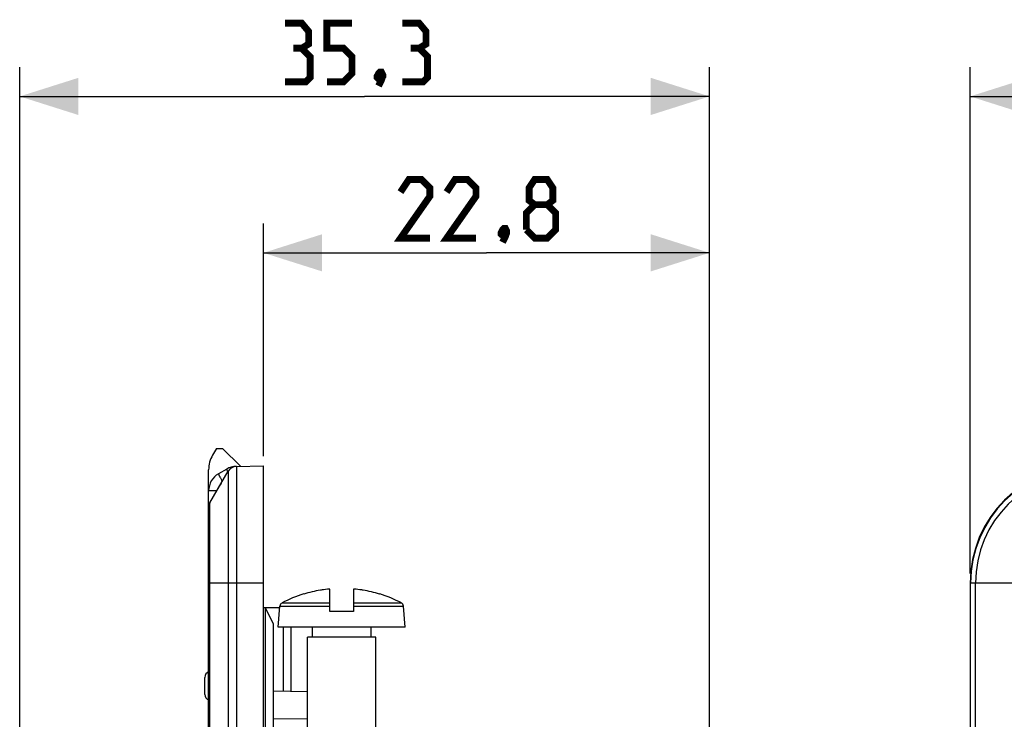
# Model space of a CAD drawing. Units: millimetres. Extents: x -90 to 61, y -42 to 64.
# Drawn here: x -90 to -40, y 28 to 64 of the extents above; entities that cross this region are included whole.
import ezdxf

# ---------------------------------------------------------------- set-up
doc = ezdxf.new("R2010")
doc.units = ezdxf.units.MM
doc.header["$LTSCALE"] = 16.335
doc.layers.get('0').update_dxf_attribs({"linetype": 'CONTINUOUS'})
doc.styles.get("Standard").update_dxf_attribs({"font": 'txt', "width": 0.8})
doc.dimstyles.new('DIMSTYLE_1', dxfattribs={"dimtxt": 3, "dimasz": 3, "dimexe": 1.5, "dimexo": 0.5, "dimgap": 0.75, "dimtad": 1, "dimtxsty": 'STANDARD', "dimblk": '_FILLED', "dimblk1": '_FILLED', "dimblk2": '_FILLED', "dimcen": 0.09, "dimazin": 2, "dimtfac": 1, "dimtofl": 0, "dimtmove": 0, "dimatfit": 3, "dimldrblk": '_FILLED', "dimfxl": 1, "dimtolj": 1, "dimarcsym": 0})
doc.dimstyles.new('DIMSTYLE_2', dxfattribs={"dimtxt": 3, "dimasz": 3, "dimexe": 1.5, "dimexo": 0.5, "dimgap": 0.75, "dimtad": 1, "dimdec": 1, "dimtxsty": 'STANDARD', "dimblk": '_FILLED', "dimblk1": '_FILLED', "dimblk2": '_FILLED', "dimcen": 0.09, "dimazin": 2, "dimtfac": 1, "dimtdec": 1, "dimtofl": 0, "dimtmove": 0, "dimatfit": 3, "dimldrblk": '_FILLED', "dimfxl": 1, "dimtolj": 1, "dimarcsym": 0})

# ---------------------------------------------------------------- blocks, each defined once
blk = doc.blocks.new('_FILLED')
at = {"color": 0, "linetype": 'BYBLOCK'}
blk.add_solid([(0, 0), (-1, 0.317), (-1, -0.317)], dxfattribs=at)
blk = doc.blocks.new('*D0')
at = {"color": 7, "linetype": 'CONTINUOUS'}
for p, q in [((-41.25, 35.75), (-41.25, 61.65)), ((41.25, 35.75), (41.25, 61.65)), ((-41.25, 60.15), (0, 60.15)), ((41.25, 60.15), (0, 60.15))]:
    blk.add_line(p, q, dxfattribs=at)
at = {"color": 7, "linetype": 'CONTINUOUS', "xscale": 3, "yscale": 3, "zscale": 3, "rotation": 180}
blk.add_blockref('_FILLED', (-41.25, 60.15), dxfattribs=at)
at = {"color": 7, "linetype": 'CONTINUOUS', "xscale": 3, "yscale": 3, "zscale": 3}
blk.add_blockref('_FILLED', (41.25, 60.15), dxfattribs=at)
at = {"color": 7, "linetype": 'CONTINUOUS', "insert": (0, 63.9), "char_height": 3, "width": 12.85714, "attachment_point": 2, "line_spacing_factor": 0.9}
blk.add_mtext('{\\ftxt;\\W0.0001;\\H0.0001;\\~}{\\ftxt;\\W2.8571428571;\\H3.0; }{\\ftxt;\\W0.0001;\\H0.0001;\\~}', dxfattribs=at)
blk = doc.blocks.new('*D3')
at = {"color": 7, "linetype": 'CONTINUOUS'}
for p, q in [((-77.371, 41.75), (-77.371, 53.65)), ((-54.571, 11.943), (-54.571, 53.65)), ((-77.371, 52.15), (-65.971, 52.15)), ((-54.571, 52.15), (-65.971, 52.15))]:
    blk.add_line(p, q, dxfattribs=at)
at = {"color": 7, "linetype": 'CONTINUOUS', "xscale": 3, "yscale": 3, "zscale": 3, "rotation": 180}
blk.add_blockref('_FILLED', (-77.371, 52.15), dxfattribs=at)
at = {"color": 7, "linetype": 'CONTINUOUS', "xscale": 3, "yscale": 3, "zscale": 3}
blk.add_blockref('_FILLED', (-54.571, 52.15), dxfattribs=at)
at = {"color": 7, "linetype": 'CONTINUOUS', "insert": (-65.971, 55.9), "char_height": 3, "width": 13.17857, "attachment_point": 2, "line_spacing_factor": 0.9}
blk.add_mtext('{\\ftxt;\\W0.0001;\\H0.0001;\\~}{\\ftxt;\\W2.9285714286;\\H3.0; }{\\ftxt;\\W0.0001;\\H0.0001;\\~}', dxfattribs=at)
blk = doc.blocks.new('*D4')
at = {"color": 7, "linetype": 'CONTINUOUS'}
for p, q in [((-89.83, 6.988), (-89.83, 61.65)), ((-54.571, 11.943), (-54.571, 61.65)), ((-89.83, 60.15), (-72.2, 60.15)), ((-54.571, 60.15), (-72.2, 60.15))]:
    blk.add_line(p, q, dxfattribs=at)
at = {"color": 7, "linetype": 'CONTINUOUS', "xscale": 3, "yscale": 3, "zscale": 3, "rotation": 180}
blk.add_blockref('_FILLED', (-89.83, 60.15), dxfattribs=at)
at = {"color": 7, "linetype": 'CONTINUOUS', "xscale": 3, "yscale": 3, "zscale": 3}
blk.add_blockref('_FILLED', (-54.571, 60.15), dxfattribs=at)
at = {"color": 7, "linetype": 'CONTINUOUS', "insert": (-72.2, 63.9), "char_height": 3, "width": 12.21429, "attachment_point": 2, "line_spacing_factor": 0.9}
blk.add_mtext('{\\ftxt;\\W0.0001;\\H0.0001;\\~}{\\ftxt;\\W2.7142857143;\\H3.0; }{\\ftxt;\\W0.0001;\\H0.0001;\\~}', dxfattribs=at)

msp = doc.modelspace()

# ---------------------------------------------------------------- linework, layer by layer
at = {"color": 7, "linetype": 'CONTINUOUS'}
for p, q in [((-79.772, 42.147), (-79.97, 41.805)), ((-79.772, 42.147), (-79.471, 42.15)), ((-78.55, 41.23), (-79.471, 42.15)), ((-80.171, -41.055), (-80.171, 41.055)), ((-80.104, 39.366), (-79.174, 40.976)), ((-79.245, 41.092), (-79.671, 40.846)), ((-78.75, 41.226), (-77.371, 41.25)), ((-77.371, -41.25), (-77.371, 41.25)), ((-41.25, 35.25), (-41.25, -35.25)), ((-73.971, 33.8), (-73.971, 34.953)), ((-72.771, 34.953), (-72.771, 33.8)), ((-75.313, 34.703), (-75.308, 34.695)), ((-71.433, 34.695), (-71.429, 34.703)), ((-76.535, 33.985), (-77.371, 34)), ((-77.271, -25.298), (-77.271, 33.998)), ((-76.871, 33.191), (-77.271, 33.998)), ((-76.621, 33), (-76.526, 34.081)), ((-72.771, 33.8), (-73.971, 33.8)), ((-70.121, 33), (-70.215, 34.081)), ((-76.871, 33.191), (-76.871, 24.916)), ((-70.121, 33), (-76.621, 33)), ((-76.371, 33), (-76.371, 29.733)), ((-75.971, 33), (-75.971, 29.726)), ((-74.871, 32.5), (-74.871, 33)), ((-71.871, 32.5), (-71.871, 33)), ((-75.121, 25.069), (-75.121, 32.5)), ((-71.621, 32.5), (-75.121, 32.5)), ((-71.621, 8.868), (-71.621, 32.5)), ((-80.371, 29.565), (-80.371, 30.435)), ((-76.871, 29.741), (-75.121, 29.711))]:
    msp.add_line(p, q, dxfattribs=at)
at = {"color": 250, "linetype": 'CONTINUOUS'}
for p, q in [((-79.174, 40.976), (-79.174, -40.976)), ((-78.75, 41.226), (-78.75, -41.226)), ((-79.749, 39.98), (-80.171, 39.98)), ((-80.104, -39.366), (-80.104, 39.366)), ((-77.371, 35.25), (-80.171, 35.25)), ((-39.116, 35.25), (-41.25, 35.25)), ((-41.226, -35.25), (-41.226, 35.25)), ((-40.976, -35.25), (-40.976, 35.25)), ((-76.421, 34.24), (-73.971, 34.24)), ((-72.771, 34.24), (-70.321, 34.24)), ((-76.526, 34.081), (-73.971, 34.081)), ((-72.771, 34.081), (-70.215, 34.081)), ((-75.121, 28.296), (-76.871, 28.307))]:
    msp.add_line(p, q, dxfattribs=at)
at = {"color": 7, "linetype": 'CONTINUOUS', "const_width": 0.35}
for points in [[(-75.415, 62.614), (-75.058, 62.829), (-75.058, 63.471), (-75.415, 63.9), (-76.272, 63.9)], [(-74.129, 60.9), (-73.272, 60.9), (-72.843, 61.329), (-72.843, 62.186), (-73.272, 62.614), (-74.129, 62.614), (-74.129, 63.9), (-72.843, 63.9)], [(-69.415, 62.614), (-69.058, 62.829), (-69.058, 63.471), (-69.415, 63.9), (-70.272, 63.9)], [(-76.272, 60.9), (-75.2, 60.9), (-74.986, 61.114), (-74.986, 62.186), (-75.415, 62.614), (-75.843, 62.614)], [(-70.272, 60.9), (-69.2, 60.9), (-68.986, 61.114), (-68.986, 62.186), (-69.415, 62.614), (-69.843, 62.614)], [(-71.343, 61.4), (-71.272, 61.257), (-71.272, 61.186), (-71.415, 61.043), (-71.486, 61.043), (-71.558, 61.114), (-71.558, 61.186), (-71.486, 61.329), (-71.415, 61.4), (-71.343, 61.4)], [(-71.272, 61.186), (-71.343, 60.971), (-71.486, 60.686)], [(-68.864, 52.9), (-70.364, 52.9), (-68.864, 55.043), (-68.864, 55.471), (-69.292, 55.9), (-69.935, 55.9), (-70.364, 55.257)], [(-66.506, 52.9), (-68.006, 52.9), (-66.506, 55.043), (-66.506, 55.471), (-66.935, 55.9), (-67.578, 55.9), (-68.006, 55.257)], [(-63.506, 54.614), (-63.792, 54.829), (-63.792, 55.471), (-63.506, 55.9), (-62.864, 55.9), (-62.578, 55.471), (-62.578, 54.829), (-62.864, 54.614), (-62.435, 54.186), (-62.435, 53.329), (-62.864, 52.9), (-63.506, 52.9), (-63.935, 53.329)], [(-63.935, 53.329), (-63.935, 54.186), (-63.506, 54.614), (-62.864, 54.614)], [(-65.006, 53.4), (-64.935, 53.257), (-64.935, 53.186), (-65.078, 53.043), (-65.149, 53.043), (-65.221, 53.114), (-65.221, 53.186), (-65.149, 53.329), (-65.078, 53.4), (-65.006, 53.4)], [(-64.935, 53.186), (-65.006, 52.971), (-65.149, 52.686)]]:
    msp.add_lwpolyline(points, dxfattribs=at)
at = {"color": 7, "linetype": 'CONTINUOUS'}
for centre, radius, start, end in [((-78.671, 41.055), 1.5, 150, 180), ((-79.171, 39.98), 1, 120, 180), ((-78.745, 40.226), 1, 91, 120), ((-78.741, 40.726), 0.5, 91, 150), ((-35.25, 35.25), 6, 90, 180), ((-79.671, 39.116), 0.5, 150, 180), ((-73.371, 28.5), 6.491, 99.6696, 107.3702), ((-73.554, 29.01), 5.958, 98.1186, 98.7611), ((-73.554, 29.016), 5.952, 94.3313, 98.1186), ((-73.555, 29.022), 5.946, 94.0108, 94.3302), ((-73.187, 29.022), 5.946, 85.6698, 85.9892), ((-73.187, 29.016), 5.952, 81.8814, 85.6687), ((-73.188, 29.01), 5.958, 81.2389, 81.8814), ((-73.371, 28.5), 6.491, 72.6298, 80.3304), ((-76.327, 34.063), 0.2, 117.9849, 175), ((-73.371, 28.5), 6.5, 107.3835, 117.9849), ((-73.371, 28.5), 6.5, 62.0151, 72.6165), ((-70.415, 34.063), 0.2, 5, 62.0151), ((-80.071, 30.435), 0.3, 109.4756, 180), ((-80.071, 29.565), 0.3, 180, 250.5244)]:
    msp.add_arc(centre, radius, start, end, dxfattribs=at)
at = {"color": 250, "linetype": 'CONTINUOUS'}
for centre, radius, start, end in [((-35.25, 35.25), 5.976, 90, 180), ((-35.25, 35.25), 5.726, 90, 180), ((-79.197, 39.98), 0.5, 133.1169, 166.8832)]:
    msp.add_arc(centre, radius, start, end, dxfattribs=at)
for points, knots in [([(-79.671, 40.846), (-79.671, 40.846), (-79.672, 40.845), (-79.672, 40.843), (-79.671, 40.84), (-79.67, 40.835), (-79.667, 40.826), (-79.661, 40.813), (-79.654, 40.797), (-79.645, 40.777), (-79.634, 40.755), (-79.616, 40.72), (-79.59, 40.67), (-79.555, 40.605), (-79.515, 40.533), (-79.487, 40.484), (-79.473, 40.458)], [0, 0, 0, 0, 0.002607, 0.00679, 0.01302, 0.021421, 0.04484, 0.077049, 0.117848, 0.166936, 0.223931, 0.288385, 0.437549, 0.609655, 0.799169, 1, 1, 1, 1]), ([(-79.185, 40.957), (-79.19, 40.967), (-79.2, 40.985), (-79.213, 41.011), (-79.224, 41.034), (-79.233, 41.053), (-79.239, 41.069), (-79.243, 41.08), (-79.245, 41.087), (-79.245, 41.091), (-79.245, 41.092), (-79.245, 41.092)], [0, 0, 0, 0, 0.222403, 0.41982, 0.590354, 0.732431, 0.844758, 0.926438, 0.97719, 0.991475, 1, 1, 1, 1])]:
    msp.add_open_spline(points, degree=3, knots=knots, dxfattribs=at)

# ---------------------------------------------------------------- dimensions: what is measured, and where the dimension line sits
at = {"color": 7, "linetype": 'CONTINUOUS'}
for base, p1, p2, text, dimstyle, picture, middle in [((-89.83, 60.15), (-54.571, 11.443), (-89.83, 6.488), '{\\ftxt;\\W0.0001;\\H0.0001;\\~}{\\ftxt;\\W2.7142857143;\\H3.0; }{\\ftxt;\\W0.0001;\\H0.0001;\\~}', 'DIMSTYLE_2', '*D4', (-72.629, 60.15)), ((-41.25, 60.15), (41.25, 35.25), (-41.25, 35.25), '{\\ftxt;\\W0.0001;\\H0.0001;\\~}{\\ftxt;\\W2.8571428571;\\H3.0; }{\\ftxt;\\W0.0001;\\H0.0001;\\~}', 'DIMSTYLE_1', '*D0', (-0.429, 60.15))]:
    dim = msp.add_linear_dim(base=base, p1=p1, p2=p2, angle=180, text=text, dimstyle=dimstyle, dxfattribs=at)
    dim.commit()
    dim.dimension.update_dxf_attribs({"geometry": picture, "text_midpoint": middle, "dimtype": 160})
dim = msp.add_linear_dim(base=(-54.571, 52.15), p1=(-77.371, 41.25), p2=(-54.571, 11.443), text='{\\ftxt;\\W0.0001;\\H0.0001;\\~}{\\ftxt;\\W2.9285714286;\\H3.0; }{\\ftxt;\\W0.0001;\\H0.0001;\\~}', dimstyle='DIMSTYLE_1', dxfattribs=at)
dim.commit()
dim.dimension.update_dxf_attribs({"geometry": '*D3', "text_midpoint": (-66.399, 52.15), "dimtype": 160})

doc.saveas('drawing.dxf')
